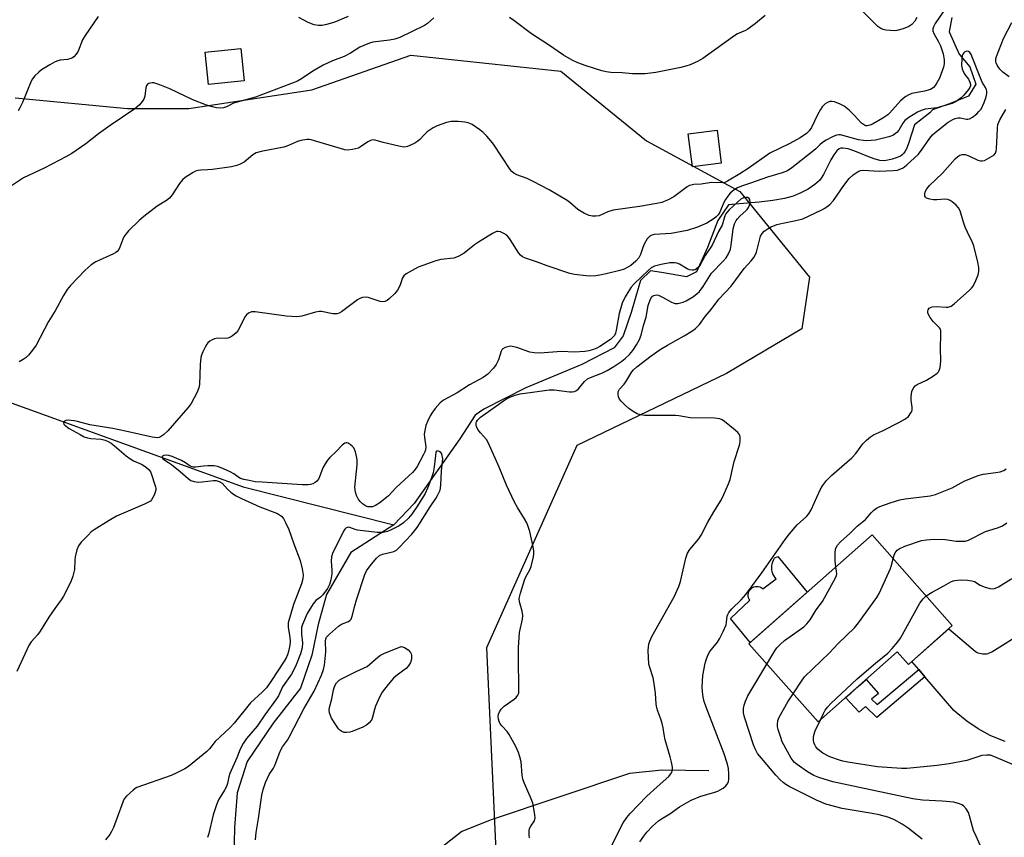
# Model space of a CAD drawing. Units: inches. Extents: x 1195769 to 1201769, y 541456 to 545456.
# Drawn here: x 1197266 to 1197586, y 541732 to 541998 of the extents above; entities that cross this region are included whole.
import ezdxf

# ---------------------------------------------------------------- set-up
doc = ezdxf.new("R2010")
doc.units = ezdxf.units.IN
doc.header["$MEASUREMENT"] = 0
for name, color, linetype in [('BLDG-Footprint', 5, 'Continuous'), ('CULTRL-Pad', 6, 'Continuous'), ('HYDRO-Single Line Stream', 4, 'Continuous'), ('NTRL-Trees', 3, 'Continuous'), ('TRANS-Non Street Sidewalk', 7, 'Continuous'), ('TRANS-Road', 130, 'Continuous'), ('Undefined', 1, 'Continuous')]:
    doc.layers.add(name, color=color, linetype=linetype)

msp = doc.modelspace()

# ---------------------------------------------------------------- linework, layer by layer
at = {"layer": 'BLDG-Footprint'}
for points, elevation in [([(1197338.86, 541977.84), (1197327.31, 541976.66), (1197326.23, 541987.22), (1197337.78, 541988.4)], 368.79), ([(1197494.09, 541951.11), (1197484.75, 541949.92), (1197483.39, 541960.6), (1197492.73, 541961.79)], 366.74), ([(1197569.28, 541800.6), (1197555.01, 541787.98), (1197551.38, 541792.08), (1197525.59, 541769.28), (1197503.1, 541794.72), (1197543.17, 541830.14)], 370.79)]:
    msp.add_lwpolyline(points, close=True, dxfattribs=dict(at, elevation=elevation))
at = {"layer": 'CULTRL-Pad'}
msp.add_lwpolyline([(1197512.48, 541823.08), (1197522.01, 541811.44), (1197503.55, 541795.12), (1197497.08, 541802.9), (1197503.4, 541808.85), (1197503.16, 541809.26), (1197502.98, 541809.7), (1197502.89, 541810.17), (1197502.87, 541810.64), (1197502.93, 541811.12), (1197503.07, 541811.57), (1197503.29, 541812), (1197503.57, 541812.38), (1197503.92, 541812.72), (1197504.31, 541812.98), (1197504.74, 541813.18), (1197505.2, 541813.31), (1197505.68, 541813.36), (1197506.15, 541813.32), (1197506.62, 541813.21), (1197507.05, 541813.02), (1197507.45, 541812.76), (1197507.67, 541812.58), (1197511.95, 541815.84), (1197511.53, 541816.35), (1197511.18, 541816.9), (1197510.9, 541817.49), (1197510.7, 541818.12), (1197510.57, 541818.76), (1197510.52, 541819.41), (1197510.55, 541820.07), (1197510.66, 541820.72), (1197510.84, 541821.34), (1197511.1, 541821.95), (1197511.43, 541822.51), (1197511.55, 541822.68)], close=True, dxfattribs=at)
at = {"layer": 'HYDRO-Single Line Stream'}
for points in [[(1197569.16, 541998.43), (1197568.28, 541993.8), (1197571.51, 541986.57), (1197574.92, 541982.44), (1197576.95, 541976.76), (1197574.53, 541972.83), (1197568, 541970.28), (1197562.84, 541968.42), (1197561.91, 541967.5), (1197556.92, 541963.6), (1197555.14, 541957.81), (1197554.47, 541955.97), (1197553.95, 541954.94), (1197553.5, 541954.3), (1197552.98, 541953.77), (1197552.39, 541953.37), (1197551.35, 541952.91), (1197549.66, 541952.36), (1197548.27, 541952.03), (1197547.08, 541951.88), (1197545.74, 541951.99), (1197543.86, 541952.51), (1197541.82, 541953.28), (1197537.61, 541955), (1197535.36, 541955.74), (1197533.71, 541955.99), (1197533.02, 541955.93), (1197532.44, 541955.73), (1197531.66, 541955.09), (1197530.72, 541953.81), (1197529.8, 541952.15), (1197527.41, 541947.41), (1197526.64, 541946.19), (1197526.06, 541945.46), (1197524.58, 541944.16), (1197522.34, 541942.67), (1197519.95, 541941.37), (1197517.55, 541940.34), (1197514.64, 541939.55), (1197510.93, 541938.9), (1197506.48, 541938.39), (1197500.04, 541937.85), (1197496.43, 541937.5), (1197492.97, 541932.37), (1197489.67, 541923.63), (1197486.03, 541915.75), (1197482.76, 541914.05), (1197474.7, 541915.46), (1197471.09, 541916), (1197467.82, 541912.92), (1197464.85, 541902.47), (1197462.24, 541894.93), (1197459.3, 541890.99), (1197448.8, 541885.55), (1197430.54, 541877.93), (1197416.85, 541871), (1197414.1, 541869.12), (1197409.06, 541861.34), (1197394.2, 541840.3), (1197387.59, 541833.35)], [(1196966.47, 541978.75), (1196976.02, 541972.66), (1196978.96, 541967.87), (1196983.1, 541961.9), (1196989.68, 541948.91), (1197001.2, 541941.25), (1197028.82, 541935.39), (1197065.68, 541931.29), (1197091.58, 541928.16), (1197111.13, 541925.17), (1197149.57, 541913.2), (1197163.16, 541904.01), (1197172.44, 541897.89), (1197187.04, 541891.45), (1197201.96, 541888.61), (1197216.89, 541886.28), (1197227.69, 541883.76), (1197242.96, 541880.41), (1197338.59, 541845.75), (1197387.59, 541833.35)], [(1197387.59, 541833.35), (1197373.57, 541824.39), (1197365.71, 541810.73), (1197363, 541800.99), (1197360.91, 541791.03), (1197357.25, 541780.21), (1197348.36, 541768.86), (1197339.87, 541756.43), (1197336.66, 541746.17), (1197335.78, 541734.97), (1197335.52, 541724.99)], [(1197490.03, 541753.35), (1197474.92, 541753.59), (1197464.28, 541752.44), (1197419.23, 541737.38), (1197409.77, 541733.65), (1197400.47, 541726.32), (1197385.41, 541701.67), (1197367.39, 541666.4), (1197324.48, 541561.22), (1197317.37, 541545.29), (1197310.12, 541536.57), (1197302.55, 541533.69), (1197283.13, 541529.15), (1197238.48, 541529.93)]]:
    msp.add_lwpolyline(points, dxfattribs=at)
at = {"layer": 'NTRL-Trees'}
msp.add_lwpolyline([(1197264.38, 541972.32), (1197300.93, 541968.83), (1197320.94, 541968.83), (1197360.97, 541974.93), (1197393.17, 541986.24), (1197441.9, 541981.02), (1197469.75, 541958.39), (1197500.2, 541941.86), (1197522.83, 541914.01), (1197520.32, 541897.15), (1197495.85, 541882.69), (1197447.12, 541859.19), (1197417.78, 541793.38), (1197422.67, 541687.22), (1197393.02, 541639.17), (1197410.69, 541533.14), (1197410.69, 541480.13), (1197396.1, 541456.42), (1196010.75, 541456.56)], dxfattribs=at)
at = {"layer": 'TRANS-Non Street Sidewalk'}
msp.add_lwpolyline([(1197560.38, 541783.98), (1197544.75, 541770.7), (1197540.98, 541774.32), (1197538.95, 541772.49), (1197534.56, 541777.21), (1197536.33, 541778.77), (1197538.67, 541780.84), (1197541.23, 541783.11), (1197545.26, 541778.57), (1197542.99, 541776.7), (1197544.87, 541774.9), (1197558.35, 541786.34)], close=True, dxfattribs=at)
at = {"layer": 'TRANS-Road'}
msp.add_lwpolyline([(1197586.51, 541762.88), (1197582.35, 541764.53), (1197581.61, 541764.88), (1197577.67, 541767), (1197573.96, 541769.51), (1197570.51, 541772.36), (1197569.78, 541773.04), (1197560.38, 541783.98), (1197558.35, 541786.34), (1197556.11, 541788.95), (1197568.13, 541799.58), (1197576.68, 541792.27), (1197577.14, 541792.01), (1197577.63, 541791.79), (1197578.13, 541791.62), (1197578.66, 541791.5), (1197579.19, 541791.43), (1197579.72, 541791.42), (1197580.26, 541791.45), (1197580.38, 541791.47), (1197580.91, 541791.57), (1197581.42, 541791.72), (1197581.91, 541791.92), (1197582.39, 541792.17), (1197582.83, 541792.47), (1197582.98, 541792.58), (1197592, 541798.24)], dxfattribs=at)
at = {"layer": 'Undefined'}
for points, elevation in [([(1197557.76, 541998.48), (1197557.03, 541997.29), (1197556.06, 541996.22), (1197555.14, 541995.53), (1197553.25, 541994.75), (1197551.27, 541994.21), (1197550.43, 541994.17), (1197549.02, 541994.23), (1197547.62, 541994.37), (1197546.81, 541994.54), (1197546.01, 541994.89), (1197545.08, 541995.56), (1197543.18, 541997.34), (1197539.32, 542001.24)], 368), ([(1197400.56, 541998.36), (1197398.5, 541996.49), (1197397.57, 541995.83), (1197389.54, 541991.95), (1197387.88, 541991.46), (1197386.19, 541991.08), (1197380.81, 541990.42), (1197379.7, 541990.09), (1197377.8, 541989.38), (1197376.49, 541988.77), (1197373.47, 541986.85), (1197371.46, 541985.73), (1197367.66, 541984.42), (1197364.56, 541982.96), (1197361.27, 541980.96), (1197357.56, 541978.51), (1197356.22, 541977.81), (1197342.55, 541972.6), (1197335.42, 541970.57), (1197333.2, 541969.44), (1197332.21, 541969.12), (1197331.17, 541969.02), (1197329.92, 541969.12), (1197328.57, 541969.39), (1197326.66, 541969.92), (1197322.17, 541971.72), (1197314.74, 541975.24), (1197311.49, 541976.57), (1197309.57, 541977.2), (1197309.02, 541977.25), (1197308.22, 541977.15), (1197307.53, 541976.86), (1197307.12, 541976.31), (1197306.93, 541975.57), (1197306.58, 541972.85), (1197306.25, 541971.87), (1197305.78, 541971.16), (1197304.84, 541970.06), (1197304.02, 541969.25), (1197303.33, 541968.72), (1197295.33, 541963.38), (1197291.56, 541960.64), (1197287.42, 541957.33), (1197282.81, 541954.2), (1197280.92, 541953.09), (1197278.85, 541952.02), (1197273.85, 541949.5), (1197267.11, 541946.28), (1197263.25, 541943.68)], 368), ([(1197291.43, 541998.82), (1197287.15, 541992.66), (1197286.35, 541991.2), (1197284.87, 541987.55), (1197284.24, 541986.55), (1197283.48, 541985.68), (1197283.02, 541985.35), (1197282.25, 541984.99), (1197281.39, 541984.81), (1197279.02, 541984.54), (1197277.95, 541984.25), (1197277.17, 541983.93), (1197275.67, 541983.09), (1197272.99, 541981.43), (1197272.08, 541980.7), (1197270.82, 541979.44), (1197270.09, 541978.52), (1197269.67, 541977.77), (1197266.75, 541970.81), (1197265.93, 541969.07), (1197265.39, 541968.12)], 370), ([(1197372.79, 541998.85), (1197368.04, 541996.86), (1197365.72, 541996.18), (1197364.28, 541995.91), (1197363.12, 541995.85), (1197361.72, 541996.1), (1197359.78, 541996.89), (1197356.66, 541998.5)], 370), ([(1197508.39, 541999.16), (1197505.27, 541996.56), (1197502.71, 541994.7), (1197501.96, 541994.27), (1197499.44, 541993.12), (1197498.54, 541992.62), (1197488.09, 541985.16), (1197486.57, 541984.3), (1197483.95, 541983.09), (1197482.59, 541982.64), (1197480.91, 541982.22), (1197472.83, 541980.63), (1197469.37, 541980.16), (1197465.25, 541980.16), (1197461.9, 541980.42), (1197458.14, 541980.59), (1197456.72, 541980.78), (1197455.29, 541981.15), (1197450.19, 541982.74), (1197447.42, 541983.71), (1197445.57, 541984.56), (1197442.82, 541986.19), (1197437.91, 541989.53), (1197432.42, 541993.13), (1197426.68, 541997.51), (1197425.24, 541998.49)], 368), ([(1197431.74, 541731.6), (1197431.65, 541732.41), (1197431.66, 541733.79), (1197431.78, 541734.59), (1197432.12, 541735.37), (1197433.32, 541737.12), (1197433.51, 541737.58), (1197433.58, 541738.1), (1197433.41, 541739.77), (1197432.78, 541742.86), (1197432.3, 541744.22), (1197430.06, 541749.26), (1197429.55, 541750.61), (1197429.32, 541752), (1197429, 541756.25), (1197428.63, 541757.97), (1197428.18, 541759.37), (1197427.27, 541761.24), (1197425.17, 541765.19), (1197424.49, 541766.12), (1197422.75, 541767.99), (1197422.23, 541768.65), (1197421.87, 541769.39), (1197421.65, 541770.2), (1197421.55, 541771.02), (1197421.65, 541771.81), (1197421.96, 541772.54), (1197422.55, 541773.45), (1197423.53, 541774.43), (1197426.79, 541776.7), (1197427.43, 541777.22), (1197427.97, 541777.94), (1197428.21, 541778.68), (1197428.31, 541780.08), (1197428.13, 541790.01), (1197428.19, 541793.53), (1197428.53, 541798.42), (1197429.43, 541802.76), (1197429.56, 541803.91), (1197429.34, 541805.26), (1197428.48, 541808.3), (1197428.39, 541809.42), (1197428.77, 541811.13), (1197430.09, 541815.4), (1197430.55, 541816.47), (1197431.79, 541818.76), (1197432.22, 541819.85), (1197432.99, 541823.04), (1197433.14, 541823.92), (1197433.16, 541824.79), (1197432.93, 541826.25), (1197431.79, 541831.23), (1197431.33, 541832.83), (1197430.86, 541834.08), (1197430.15, 541835.35), (1197427.79, 541838.99), (1197426.86, 541840.79), (1197424.27, 541846.29), (1197421.83, 541852.17), (1197418.32, 541860.21), (1197417.72, 541861.18), (1197415.76, 541863.29), (1197414.95, 541864.4), (1197414.49, 541865.36), (1197414.4, 541865.9), (1197414.41, 541866.44), (1197414.53, 541866.95), (1197414.83, 541867.48), (1197415.82, 541868.43), (1197423.27, 541873.75), (1197424.27, 541874.39), (1197425.3, 541874.92), (1197427.08, 541875.59), (1197428.7, 541876.02), (1197432.68, 541876.52), (1197438.16, 541877.37), (1197439.8, 541877.36), (1197444.78, 541876.66), (1197445.64, 541876.66), (1197446.37, 541876.83), (1197447.05, 541877.15), (1197447.68, 541877.68), (1197449.65, 541880.02), (1197450.65, 541880.92), (1197451.55, 541881.39), (1197455.45, 541882.89), (1197456.97, 541883.62), (1197459.18, 541884.95), (1197461.81, 541886.68), (1197462.9, 541887.49), (1197464.29, 541888.82), (1197465.37, 541890.14), (1197466.58, 541891.93), (1197467.53, 541893.72), (1197468.04, 541895.06), (1197468.86, 541898.3), (1197469.65, 541900.97), (1197470.3, 541904.75), (1197471, 541906.63), (1197471.4, 541907.35), (1197471.74, 541907.75), (1197472.17, 541908.02), (1197472.66, 541908.17), (1197473.18, 541908.21), (1197473.71, 541908.09), (1197475.04, 541907.47), (1197477.89, 541905.84), (1197478.42, 541905.61), (1197479.16, 541905.45), (1197479.97, 541905.44), (1197480.83, 541905.58), (1197481.68, 541905.83), (1197482.69, 541906.28), (1197485.11, 541907.74), (1197486.28, 541908.62), (1197487.04, 541909.34), (1197488.21, 541910.91), (1197490.39, 541914.45), (1197490.98, 541915.29), (1197494.76, 541919.2), (1197495.67, 541920.25), (1197496.49, 541921.57), (1197497.07, 541923.07), (1197497.33, 541924.45), (1197498.02, 541929.75), (1197498.44, 541931.38), (1197498.92, 541932.38), (1197499.39, 541933.01), (1197500.31, 541933.96), (1197502.12, 541935.57), (1197502.53, 541936.01), (1197502.99, 541936.67), (1197503.31, 541937.42), (1197503.5, 541938.51), (1197503.42, 541939.25), (1197503.2, 541939.59), (1197502.63, 541939.87), (1197502.14, 541939.91), (1197501.31, 541939.76), (1197500.52, 541939.37), (1197499.45, 541938.5), (1197496.64, 541935.87), (1197495.88, 541935.05), (1197495.6, 541934.63), (1197495.3, 541933.94), (1197494.67, 541931.69), (1197494.38, 541930.93), (1197493.22, 541928.88), (1197491.17, 541924.45), (1197488.84, 541921.03), (1197487.15, 541917.79), (1197486.72, 541917.22), (1197486.11, 541916.65), (1197485.65, 541916.37), (1197485.15, 541916.22), (1197484.62, 541916.22), (1197483.8, 541916.37), (1197483.01, 541916.72), (1197480.5, 541918.24), (1197479.69, 541918.5), (1197478.86, 541918.65), (1197477.43, 541918.68), (1197474.54, 541918.15), (1197472.38, 541917.55), (1197471.32, 541916.99), (1197470.3, 541916.11), (1197465.83, 541911.84), (1197464.83, 541910.73), (1197463.7, 541909.04), (1197462.84, 541907.54), (1197461.92, 541905.55), (1197460.87, 541902.12), (1197459.95, 541896.75), (1197459.69, 541895.78), (1197459.36, 541895.05), (1197458.88, 541894.41), (1197458.07, 541893.68), (1197454.62, 541891.39), (1197453.63, 541890.84), (1197452.5, 541890.41), (1197451.04, 541890.05), (1197449.69, 541889.84), (1197446.35, 541889.61), (1197442.15, 541889.79), (1197435.05, 541889.27), (1197433.27, 541889.34), (1197431.84, 541889.56), (1197427.63, 541891.07), (1197426.07, 541891.46), (1197425.53, 541891.48), (1197424.66, 541891.34), (1197423.83, 541891.09), (1197423.1, 541890.72), (1197422.74, 541890.34), (1197422.49, 541889.86), (1197421.65, 541887.04), (1197420.93, 541885.52), (1197420.01, 541884.34), (1197418.15, 541882.44), (1197416.65, 541881.35), (1197412.16, 541878.94), (1197408.17, 541876.34), (1197403.74, 541873.92), (1197402.68, 541873.1), (1197401.01, 541871.24), (1197400.14, 541870.08), (1197399.4, 541868.83), (1197398.5, 541867.02), (1197398.02, 541865.75), (1197397.63, 541864.06), (1197397.51, 541862.95), (1197397.55, 541861.86), (1197397.97, 541858.83), (1197397.88, 541857.85), (1197397.66, 541857.11), (1197397.29, 541856.3), (1197395.15, 541852.36), (1197394.39, 541851.27), (1197393.64, 541850.44), (1197388.4, 541845.56), (1197385.86, 541842.87), (1197383.01, 541840.52), (1197381.6, 541839.64), (1197380.61, 541839.29), (1197379.85, 541839.21), (1197379.11, 541839.31), (1197378.36, 541839.62), (1197377.44, 541840.2), (1197376.63, 541840.94), (1197375.99, 541841.9), (1197375.46, 541842.94), (1197375.12, 541844), (1197374.95, 541845.62), (1197375.64, 541852.97), (1197375.68, 541854.39), (1197375.58, 541855.23), (1197375.09, 541857.16), (1197374.54, 541858.42), (1197374.03, 541859.03), (1197373.4, 541859.55), (1197372.74, 541859.96), (1197372.3, 541860.11), (1197372.08, 541860.13), (1197371.64, 541859.99), (1197370.8, 541859.37), (1197368.87, 541857.24), (1197366.81, 541855.3), (1197366.05, 541854.46), (1197365.22, 541853.25), (1197364.5, 541851.98), (1197363.41, 541849.02), (1197363.04, 541848.29), (1197362.57, 541847.63), (1197361.96, 541847.13), (1197361.25, 541846.77), (1197360.48, 541846.5), (1197359.69, 541846.38), (1197357.81, 541846.39), (1197344.73, 541847.23), (1197342.52, 541847.44), (1197340.52, 541847.78), (1197338.81, 541848.15), (1197337.72, 541848.5), (1197336.87, 541848.97), (1197335.5, 541850.03), (1197334.4, 541850.69), (1197332.23, 541851.63), (1197330.29, 541852.34), (1197329.08, 541852.56), (1197327.12, 541852.6), (1197325.72, 541852.52), (1197323.17, 541852.15), (1197322.36, 541852.17), (1197321.39, 541852.54), (1197319.8, 541853.6), (1197318.52, 541854.32), (1197315.51, 541855.6), (1197314.41, 541855.93), (1197313.56, 541856.03), (1197312.82, 541855.97), (1197312.34, 541855.75), (1197312.19, 541855.5), (1197312.2, 541855.34), (1197312.49, 541854.9), (1197314.34, 541853.73), (1197315.31, 541853.02), (1197318.07, 541850.77), (1197320.66, 541848.5), (1197321.6, 541847.87), (1197322.61, 541847.49), (1197323.94, 541847.32), (1197325.26, 541847.38), (1197328.89, 541847.85), (1197329.75, 541847.82), (1197330.82, 541847.53), (1197331.73, 541847), (1197333.53, 541845.02), (1197334.57, 541844.02), (1197335.46, 541843.33), (1197336.33, 541842.79), (1197338.03, 541841.95), (1197344.04, 541839.31), (1197349.75, 541837.04), (1197350.44, 541836.66), (1197351.05, 541836.21), (1197351.73, 541835.42), (1197352.37, 541834.19), (1197353.4, 541831.85), (1197355.06, 541827.17), (1197357.11, 541821.81), (1197357.82, 541819.07), (1197358.11, 541817.17), (1197357.98, 541815.86), (1197357.6, 541814.25), (1197354.98, 541807.46), (1197353.25, 541801.5), (1197353.17, 541800.8), (1197353.21, 541800), (1197353.8, 541796.86), (1197353.91, 541795.42), (1197353.78, 541794.25), (1197353.35, 541792.22), (1197353.02, 541791.09), (1197352.68, 541790.3), (1197351.96, 541789.06), (1197347.83, 541782.78), (1197346.13, 541780.39), (1197344.75, 541778.99), (1197340.93, 541775.53), (1197335.62, 541768.83), (1197334.24, 541767.39), (1197329.52, 541762.9), (1197327.62, 541760.47), (1197326.81, 541759.65), (1197320.77, 541754.79), (1197319.56, 541753.99), (1197316.78, 541752.55), (1197315.21, 541751.83), (1197304.01, 541747.89), (1197303.49, 541747.62), (1197302.79, 541747.12), (1197300.65, 541745.12), (1197299.92, 541744.23), (1197299.52, 541743.46), (1197297.54, 541737.89), (1197296.38, 541734.92), (1197295.77, 541733.61), (1197295.16, 541732.69), (1197293.81, 541730.92)], 362), ([(1197342.59, 541730.93), (1197342.81, 541733.31), (1197343.58, 541737.9), (1197344.62, 541745.43), (1197345.05, 541747.33), (1197345.83, 541749.54), (1197347.06, 541752.22), (1197348.46, 541754.27), (1197348.89, 541755.06), (1197350.27, 541758.92), (1197350.84, 541760.23), (1197351.41, 541761.19), (1197352.97, 541763.3), (1197353.57, 541764.28), (1197358.27, 541773.56), (1197360.62, 541777.4), (1197361.63, 541779.24), (1197364.03, 541784.48), (1197364.72, 541786.33), (1197365.02, 541787.72), (1197365.43, 541792.13), (1197365.38, 541795.51), (1197365.5, 541796.31), (1197365.71, 541796.8), (1197366.67, 541797.87), (1197369.63, 541800.42), (1197370.62, 541801.04), (1197372.88, 541801.97), (1197373.4, 541802.33), (1197373.67, 541802.68), (1197374.08, 541803.69), (1197374.89, 541807.08), (1197375.43, 541809.02), (1197378.11, 541817.25), (1197378.7, 541818.41), (1197379.92, 541820.05), (1197381.93, 541822.56), (1197382.94, 541823.45), (1197383.9, 541823.88), (1197386.78, 541824.47), (1197387.59, 541824.71), (1197388.43, 541825.18), (1197389.34, 541826.02), (1197393.41, 541830.39), (1197395.16, 541832.56), (1197399.4, 541839.27), (1197401.29, 541841.99), (1197401.84, 541842.93), (1197402.62, 541844.68), (1197402.9, 541846.26), (1197403.07, 541850.97), (1197403.49, 541854.89), (1197403.34, 541856), (1197403.16, 541856.5), (1197402.89, 541856.9), (1197402.36, 541857.31), (1197401.81, 541857.46), (1197401.52, 541857.34), (1197401.31, 541857.01), (1197401.1, 541856), (1197400.76, 541852.3), (1197400.4, 541850.37), (1197399.98, 541849.03), (1197398.88, 541846.12), (1197397.77, 541843.64), (1197395.31, 541839.55), (1197393.48, 541836.91), (1197392.4, 541835.56), (1197390.76, 541834.05), (1197389.34, 541833.11), (1197386.55, 541831.62), (1197385.5, 541831.21), (1197384.18, 541830.94), (1197383.36, 541830.89), (1197382.21, 541830.96), (1197375.77, 541831.72), (1197374.98, 541831.88), (1197373.23, 541832.51), (1197372.8, 541832.6), (1197372.4, 541832.53), (1197372.02, 541832.31), (1197371.68, 541831.98), (1197371.25, 541831.36), (1197367.69, 541824.1), (1197367.29, 541823.03), (1197367.17, 541821.57), (1197367.41, 541818.64), (1197367.42, 541817.48), (1197367.12, 541815.55), (1197366.68, 541813.95), (1197365.97, 541812.71), (1197364.45, 541810.61), (1197363.69, 541809.84), (1197362.22, 541808.73), (1197361.35, 541807.65), (1197359.42, 541804.51), (1197357.87, 541801.02), (1197357.59, 541799.99), (1197357.51, 541798.96), (1197357.55, 541797.88), (1197357.88, 541795.02), (1197357.79, 541793.35), (1197357.22, 541791.4), (1197355.64, 541787.27), (1197354.3, 541784.84), (1197351.37, 541780.66), (1197350.03, 541777.79), (1197349.45, 541776.77), (1197345.63, 541771.62), (1197343.1, 541767.87), (1197339.68, 541763.86), (1197338.61, 541762.22), (1197337.6, 541760.43), (1197336.48, 541757.58), (1197334.25, 541752.46), (1197333.94, 541751.42), (1197333.45, 541749.21), (1197333.12, 541748.27), (1197332.52, 541747.08), (1197330.59, 541743.94), (1197329.86, 541742.34), (1197328.85, 541739.05), (1197327.43, 541733.01), (1197326.96, 541731.66)], 360), ([(1197531.4, 541819.74), (1197531.15, 541821.72), (1197531.16, 541824.67), (1197531.39, 541825.78), (1197531.94, 541826.77), (1197532.94, 541827.89), (1197535.94, 541830.56), (1197538.35, 541833.02), (1197541.07, 541835.1), (1197542.85, 541837.36), (1197543.72, 541838.16), (1197544.66, 541838.86), (1197545.68, 541839.34), (1197549.07, 541840.61), (1197552.2, 541841.51), (1197553.95, 541841.82), (1197562.12, 541842.88), (1197563.84, 541843.28), (1197569.18, 541845.44), (1197573.16, 541847.59), (1197577.67, 541849.44), (1197579.33, 541849.86), (1197583.41, 541850.38), (1197584.87, 541850.7), (1197585.99, 541851.08), (1197586.84, 541851.61)], 368), ([(1197550.02, 541822.39), (1197550.32, 541823.48), (1197550.69, 541824.24), (1197551.34, 541825.11), (1197551.97, 541825.64), (1197553.8, 541826.42), (1197559.28, 541828.27), (1197560.85, 541828.56), (1197563.31, 541828.69), (1197566.96, 541828.58), (1197570.57, 541828.14), (1197572, 541828.05), (1197573.44, 541828.09), (1197574.53, 541828.37), (1197580.05, 541831.2), (1197581.12, 541831.6), (1197584.35, 541832.56), (1197585.6, 541833.08), (1197586.97, 541834.01)], 370), ([(1197517.47, 541778.46), (1197520.17, 541782.5), (1197521.24, 541783.91), (1197529.36, 541791.73), (1197532.12, 541794.79), (1197537.42, 541799.91), (1197538.71, 541801.53), (1197544.69, 541809.78), (1197545.48, 541811.04), (1197549.17, 541819.17), (1197549.53, 541820.3), (1197550.02, 541822.39)], 370), ([(1197508.93, 541788.12), (1197511.54, 541792.45), (1197512.22, 541793.36), (1197513.33, 541794.62), (1197514.65, 541795.76), (1197520.94, 541800.26), (1197521.94, 541801.2), (1197522.98, 541802.45), (1197524.96, 541805.72), (1197527, 541808.46), (1197531.26, 541816.17), (1197531.57, 541816.96), (1197531.66, 541817.5), (1197531.62, 541818.32), (1197531.4, 541819.74)], 368), ([(1197560.72, 541810.29), (1197562.74, 541811.54), (1197566.56, 541813.53), (1197568.76, 541814.82), (1197569.52, 541815.17), (1197570.07, 541815.33), (1197570.92, 541815.45), (1197572.11, 541815.47), (1197574.2, 541815.38), (1197575.65, 541815.21), (1197576.44, 541814.96), (1197578.31, 541813.82), (1197579.6, 541813.26), (1197581.49, 541812.68), (1197582.55, 541812.61), (1197583.31, 541812.8), (1197584.29, 541813.21), (1197588.3, 541815.68), (1197589.34, 541816.18), (1197593.13, 541817.45), (1197593.95, 541817.64), (1197594.87, 541817.69)], 372), ([(1197526.36, 541769.96), (1197527.34, 541772.05), (1197527.91, 541773.08), (1197528.77, 541774.18), (1197529.73, 541775.22), (1197538.37, 541783.29), (1197544.25, 541788.36), (1197548.34, 541791.7), (1197549.75, 541793.13), (1197551.54, 541795.34), (1197552.37, 541796.5), (1197558.76, 541807.87), (1197559.74, 541809.29), (1197560.72, 541810.29)], 372), ([(1197578.38, 541729.14), (1197577, 541732.05), (1197576.2, 541733.94), (1197574.87, 541738.71), (1197574.5, 541739.8), (1197573.78, 541740.98), (1197572.86, 541742), (1197572.41, 541742.33), (1197571.65, 541742.67), (1197569.75, 541743.12), (1197566.01, 541743.46), (1197559.61, 541743.8), (1197556.38, 541744.23), (1197530.38, 541749.77), (1197525.84, 541751.15), (1197524.25, 541751.8), (1197522.17, 541753.07), (1197518.82, 541755.38), (1197517.93, 541756.11), (1197517.45, 541756.65), (1197516.87, 541757.52), (1197513.97, 541762.85), (1197513.44, 541764.22), (1197512.65, 541766.77), (1197512.44, 541767.63), (1197512.36, 541768.46), (1197512.55, 541769.75), (1197512.96, 541770.79), (1197515.78, 541775.83), (1197517.47, 541778.46)], 370), ([(1197594.07, 541753.27), (1197583.53, 541757.75), (1197581.65, 541758.42), (1197580.54, 541758.51), (1197578.85, 541758.3), (1197573.95, 541756.73), (1197568.28, 541755.67), (1197564.35, 541755.15), (1197554.52, 541754.08), (1197552.73, 541754.12), (1197544.94, 541754.71), (1197535.3, 541756.17), (1197533.66, 541756.5), (1197532.58, 541756.8), (1197529.39, 541757.95), (1197527.18, 541759.09), (1197525.63, 541760.3), (1197524.93, 541761.15), (1197524.52, 541761.84), (1197524.25, 541762.56), (1197524.11, 541763.35), (1197524.09, 541764.18), (1197524.19, 541765), (1197524.69, 541766.39), (1197526.36, 541769.96)], 372)]:
    msp.add_lwpolyline(points, dxfattribs=dict(at, elevation=elevation))
at = {"layer": 'Undefined', "elevation": 362}
msp.add_lwpolyline([(1197372.19, 541765.82), (1197371.43, 541765.88), (1197370.7, 541766.16), (1197370.05, 541766.6), (1197369.65, 541767.02), (1197368.96, 541767.99), (1197367.37, 541770.55), (1197366.97, 541771.35), (1197366.69, 541772.18), (1197366.6, 541773.18), (1197366.68, 541773.97), (1197367.43, 541776.78), (1197367.96, 541779.68), (1197368.39, 541781.03), (1197369, 541781.99), (1197369.77, 541782.81), (1197370.75, 541783.44), (1197375.29, 541785.66), (1197378.94, 541787.34), (1197379.84, 541788.03), (1197382.43, 541790.39), (1197383.31, 541790.98), (1197384.3, 541791.49), (1197390.03, 541793.79), (1197390.47, 541793.7), (1197391.03, 541793.46), (1197392.25, 541792.7), (1197393.04, 541791.9), (1197393.27, 541791.45), (1197393.38, 541790.95), (1197393.39, 541789.64), (1197393.01, 541788.58), (1197392.39, 541787.57), (1197391.63, 541786.69), (1197388.39, 541784.26), (1197387.5, 541783.48), (1197385.78, 541781.47), (1197383.8, 541778.91), (1197382.97, 541777.37), (1197381.66, 541774.4), (1197381.28, 541773.3), (1197380.69, 541770.81), (1197380.39, 541770.07), (1197380.1, 541769.62), (1197379.57, 541769), (1197378.75, 541768.26), (1197377.55, 541767.53), (1197374.04, 541766.13), (1197373.23, 541765.92)], close=True, dxfattribs=at)
at = {"layer": 'Undefined'}
for points in [[(1197567.68, 542002.38, 366), (1197563.73, 541996.47, 366), (1197563.15, 541995.46, 366), (1197562.93, 541994.77, 366), (1197562.94, 541994.15, 366), (1197563.22, 541993.24, 366), (1197564.81, 541990.56, 366), (1197565.4, 541989.28, 366), (1197566.27, 541986.6, 366), (1197566.65, 541984.66, 366), (1197566.66, 541983.36, 366), (1197566.43, 541982.28, 366), (1197565.08, 541978.75, 366), (1197564.29, 541977.23, 366), (1197563.65, 541976.32, 366), (1197563.11, 541975.7, 366), (1197562.74, 541975.39, 366), (1197562.14, 541975.06, 366), (1197560.22, 541974.51, 366), (1197556.14, 541973.71, 366), (1197555.11, 541973.35, 366), (1197554.17, 541972.82, 366), (1197553.3, 541972.17, 366), (1197552.47, 541971.36, 366), (1197549, 541967.41, 366), (1197548.31, 541966.76, 366), (1197546.68, 541965.68, 366), (1197543.28, 541963.73, 366), (1197542.46, 541963.42, 366), (1197541.62, 541963.25, 366), (1197541.15, 541963.26, 366), (1197540.67, 541963.4, 366), (1197539.76, 541964.08, 366), (1197537.31, 541966.7, 366), (1197535.69, 541968.3, 366), (1197534.1, 541969.59, 366), (1197532.83, 541970.3, 366), (1197530.95, 541971.03, 366), (1197530.14, 541971.19, 366), (1197529.38, 541971.09, 366), (1197528.65, 541970.77, 366), (1197527.95, 541970.34, 366), (1197527.32, 541969.83, 366), (1197526.96, 541969.42, 366), (1197526.35, 541968.49, 366), (1197525.39, 541966.78, 366), (1197523.49, 541962.71, 366), (1197522.72, 541961.6, 366), (1197521.83, 541960.77, 366), (1197519.73, 541959.36, 366), (1197516.44, 541957.52, 366), (1197509.88, 541954.37, 366), (1197502.83, 541949.29, 366), (1197500.14, 541947.56, 366), (1197496.19, 541945.23, 366), (1197495.23, 541944.84, 366), (1197494.45, 541944.7, 366), (1197490.94, 541944.74, 366), (1197487.53, 541944.28, 366), (1197485.16, 541944.09, 366), (1197484.3, 541943.95, 366), (1197483.78, 541943.76, 366), (1197483.06, 541943.34, 366), (1197478.68, 541940.09, 366), (1197476.89, 541939.2, 366), (1197474.77, 541938.33, 366), (1197473.19, 541937.94, 366), (1197467.51, 541936.99, 366), (1197458.95, 541935.75, 366), (1197457.25, 541935.28, 366), (1197454.38, 541933.97, 366), (1197453.31, 541933.79, 366), (1197452.22, 541933.87, 366), (1197451.14, 541934.08, 366), (1197450.35, 541934.34, 366), (1197449.58, 541934.71, 366), (1197447.4, 541936.04, 366), (1197444.87, 541938.23, 366), (1197443.95, 541938.92, 366), (1197438.11, 541942.4, 366), (1197432.93, 541945.16, 366), (1197430.92, 541946.05, 366), (1197427.66, 541947.25, 366), (1197426.66, 541947.81, 366), (1197426, 541948.37, 366), (1197425.44, 541949.05, 366), (1197419.99, 541957.24, 366), (1197419.15, 541958.35, 366), (1197417.85, 541959.84, 366), (1197416.68, 541961.06, 366), (1197415.55, 541961.97, 366), (1197413.11, 541963.61, 366), (1197412.35, 541964.02, 366), (1197411.81, 541964.22, 366), (1197410.65, 541964.41, 366), (1197408.57, 541964.6, 366), (1197407.09, 541964.68, 366), (1197406.21, 541964.64, 366), (1197404.78, 541964.3, 366), (1197401.67, 541963.22, 366), (1197400.36, 541962.58, 366), (1197398.46, 541961.22, 366), (1197397.61, 541960.44, 366), (1197396.04, 541958.74, 366), (1197395.38, 541958.2, 366), (1197394.38, 541957.61, 366), (1197392.8, 541956.84, 366), (1197392, 541956.51, 366), (1197391.18, 541956.31, 366), (1197390.35, 541956.34, 366), (1197389.23, 541956.56, 366), (1197384.15, 541957.81, 366), (1197381.51, 541958.59, 366), (1197380.77, 541958.66, 366), (1197380.04, 541958.49, 366), (1197379.1, 541958.03, 366), (1197376.8, 541956.38, 366), (1197376.07, 541955.99, 366), (1197374.18, 541955.49, 366), (1197372.53, 541955.32, 366), (1197371.68, 541955.45, 366), (1197370.56, 541955.74, 366), (1197360.7, 541958.71, 366), (1197360.12, 541958.8, 366), (1197359.28, 541958.8, 366), (1197357.32, 541958.47, 366), (1197356.25, 541958.09, 366), (1197353.37, 541956.84, 366), (1197351.79, 541956.32, 366), (1197344.47, 541954.85, 366), (1197342.86, 541954.39, 366), (1197341.77, 541953.76, 366), (1197338.87, 541951.45, 366), (1197337.6, 541950.74, 366), (1197336.53, 541950.3, 366), (1197334.79, 541949.93, 366), (1197328.58, 541949.02, 366), (1197327.11, 541948.87, 366), (1197324.86, 541948.81, 366), (1197323.84, 541948.67, 366), (1197323.13, 541948.44, 366), (1197322.36, 541948.07, 366), (1197319.69, 541946.41, 366), (1197318.85, 541945.63, 366), (1197317.92, 541944.5, 366), (1197315.51, 541940.72, 366), (1197314.63, 541939.67, 366), (1197313.6, 541938.89, 366), (1197310.64, 541937.09, 366), (1197306.27, 541933.72, 366), (1197304.71, 541932.39, 366), (1197301.33, 541929.09, 366), (1197300.41, 541928, 366), (1197299.76, 541927.07, 366), (1197299.42, 541926.33, 366), (1197298.51, 541923.73, 366), (1197298.11, 541923.01, 366), (1197297.61, 541922.38, 366), (1197297.16, 541922.02, 366), (1197296.4, 541921.59, 366), (1197290.69, 541918.92, 366), (1197289.18, 541918.01, 366), (1197287.23, 541916.3, 366), (1197282.43, 541911.26, 366), (1197281.37, 541909.95, 366), (1197280.15, 541908.03, 366), (1197277.43, 541903.08, 366), (1197275.28, 541899.52, 366), (1197271.25, 541891.84, 366), (1197270.07, 541890.2, 366), (1197268.8, 541888.65, 366), (1197267.96, 541887.87, 366), (1197267.01, 541887.21, 366), (1197265.73, 541886.49, 366)], [(1197587.78, 541979.13, 366), (1197585.69, 541980.71, 366), (1197584.73, 541981.65, 366), (1197583.84, 541982.96, 366), (1197583.51, 541983.68, 366), (1197583.38, 541984.2, 366), (1197583.4, 541985, 366), (1197583.62, 541985.79, 366), (1197585.96, 541991.59, 366), (1197588.65, 541996.83, 366)], [(1197458.43, 541728.97, 364), (1197462.21, 541736.43, 364), (1197463.35, 541738.22, 364), (1197464.44, 541739.46, 364), (1197469.86, 541745.09, 364), (1197473.22, 541748.17, 364), (1197477.09, 541751.5, 364), (1197477.88, 541752.66, 364), (1197478.24, 541753.7, 364), (1197478.24, 541754.52, 364), (1197477.93, 541756.22, 364), (1197477.5, 541757.91, 364), (1197475.84, 541763.48, 364), (1197475.5, 541765.14, 364), (1197475.18, 541767.31, 364), (1197474.86, 541768.73, 364), (1197474.45, 541770.13, 364), (1197473.46, 541772.81, 364), (1197473.14, 541773.9, 364), (1197472.99, 541775.07, 364), (1197472.77, 541778.64, 364), (1197472.22, 541782.48, 364), (1197471.96, 541783.64, 364), (1197470.83, 541786.98, 364), (1197470.57, 541788.11, 364), (1197470.37, 541792.55, 364), (1197470.4, 541793.73, 364), (1197470.53, 541794.56, 364), (1197470.86, 541795.59, 364), (1197471.56, 541797.11, 364), (1197478.74, 541809.96, 364), (1197480.34, 541813.32, 364), (1197480.89, 541814.98, 364), (1197482.56, 541822.55, 364), (1197483.11, 541824.22, 364), (1197483.86, 541825.39, 364), (1197486.77, 541828.86, 364), (1197487.59, 541830.02, 364), (1197489.71, 541834.22, 364), (1197491.7, 541837.68, 364), (1197494.04, 541841.44, 364), (1197494.96, 541843.27, 364), (1197496.48, 541846.77, 364), (1197496.98, 541848.14, 364), (1197498.31, 541854.05, 364), (1197499.91, 541858.96, 364), (1197500.11, 541859.79, 364), (1197500.22, 541860.64, 364), (1197500.23, 541861.77, 364), (1197500.11, 541862.57, 364), (1197499.88, 541863.05, 364), (1197499.53, 541863.47, 364), (1197498.66, 541864.25, 364), (1197495.15, 541867.06, 364), (1197494.42, 541867.56, 364), (1197493.65, 541867.89, 364), (1197491.95, 541868.07, 364), (1197484.04, 541868.21, 364), (1197480.35, 541868.85, 364), (1197479.2, 541868.97, 364), (1197469.28, 541868.95, 364), (1197467.85, 541869.18, 364), (1197466.74, 541869.53, 364), (1197465.46, 541870.24, 364), (1197464.01, 541871.26, 364), (1197462.95, 541872.23, 364), (1197461.56, 541873.67, 364), (1197461.05, 541874.34, 364), (1197460.72, 541875.08, 364), (1197460.57, 541875.88, 364), (1197460.58, 541876.66, 364), (1197460.74, 541877.13, 364), (1197461.01, 541877.55, 364), (1197462.5, 541879.22, 364), (1197463.03, 541879.92, 364), (1197465, 541883.13, 364), (1197465.61, 541883.82, 364), (1197466.67, 541884.78, 364), (1197471.36, 541888.36, 364), (1197474.27, 541890.41, 364), (1197476.65, 541891.85, 364), (1197482.02, 541894.85, 364), (1197484.58, 541896.39, 364), (1197485.74, 541897.3, 364), (1197487, 541898.55, 364), (1197488.93, 541901.16, 364), (1197490.81, 541903.42, 364), (1197493.35, 541906.83, 364), (1197497.36, 541911.08, 364), (1197501.53, 541916.79, 364), (1197503.86, 541919.31, 364), (1197504.73, 541920.4, 364), (1197505.3, 541921.34, 364), (1197505.59, 541922.11, 364), (1197506.87, 541927.29, 364), (1197507.38, 541928.22, 364), (1197508.11, 541928.99, 364), (1197509.08, 541929.62, 364), (1197510.37, 541930.33, 364), (1197512.23, 541931.1, 364), (1197514.13, 541931.6, 364), (1197518.39, 541932.37, 364), (1197520.7, 541932.95, 364), (1197526.82, 541935.84, 364), (1197527.83, 541936.39, 364), (1197529.44, 541937.68, 364), (1197530.67, 541938.94, 364), (1197533.95, 541943.8, 364), (1197535.76, 541946.08, 364), (1197537.02, 541947.27, 364), (1197537.95, 541947.96, 364), (1197538.69, 541948.4, 364), (1197539.41, 541948.65, 364), (1197540.42, 541948.77, 364), (1197545.5, 541948.5, 364), (1197550.06, 541948.64, 364), (1197551.43, 541948.82, 364), (1197552.24, 541949.1, 364), (1197553.02, 541949.48, 364), (1197553.72, 541949.93, 364), (1197554.52, 541950.58, 364), (1197558.15, 541953.94, 364), (1197559.28, 541955.33, 364), (1197561.95, 541959.17, 364), (1197562.86, 541960.3, 364), (1197563.71, 541961.06, 364), (1197567.88, 541964.4, 364), (1197569.4, 541965.25, 364), (1197570.2, 541965.59, 364), (1197571.02, 541965.82, 364), (1197571.81, 541965.82, 364), (1197573.87, 541965.42, 364), (1197574.36, 541965.41, 364), (1197574.87, 541965.51, 364), (1197575.86, 541966.03, 364), (1197577.22, 541967.09, 364), (1197577.95, 541967.86, 364), (1197578.61, 541968.7, 364), (1197579.66, 541970.77, 364), (1197580.3, 541972.61, 364), (1197580.48, 541973.69, 364), (1197580.47, 541974.49, 364), (1197580.35, 541974.98, 364), (1197580.04, 541975.69, 364), (1197579.01, 541977.41, 364), (1197578.5, 541978.47, 364), (1197575.41, 541986.43, 364), (1197575, 541987.11, 364), (1197574.49, 541987.44, 364), (1197574.03, 541987.49, 364), (1197573.33, 541987.32, 364), (1197572.97, 541987.02, 364), (1197572.71, 541986.56, 364), (1197572.53, 541986.03, 364), (1197572.39, 541985.18, 364), (1197572.29, 541982.85, 364), (1197572.45, 541981.72, 364), (1197572.87, 541980.69, 364), (1197573.31, 541979.97, 364), (1197574.51, 541978.42, 364), (1197575.02, 541977.46, 364), (1197575.21, 541976.72, 364), (1197575.16, 541976.2, 364), (1197574.96, 541975.71, 364), (1197574.51, 541975, 364), (1197573.05, 541973.19, 364), (1197572.19, 541972.38, 364), (1197570.48, 541971.18, 364), (1197569.18, 541970.52, 364), (1197566.18, 541969.6, 364), (1197564.22, 541969.12, 364), (1197560.44, 541968.63, 364), (1197559.17, 541968.22, 364), (1197557.91, 541967.62, 364), (1197555.09, 541965.97, 364), (1197553.88, 541965, 364), (1197553.2, 541964.13, 364), (1197551.91, 541961.81, 364), (1197551.27, 541961.03, 364), (1197549.9, 541960.12, 364), (1197548.58, 541959.61, 364), (1197544.32, 541958.58, 364), (1197542.92, 541958.4, 364), (1197541.44, 541958.33, 364), (1197540.39, 541958.4, 364), (1197538.74, 541958.72, 364), (1197532.87, 541960.25, 364), (1197532.34, 541960.29, 364), (1197531.63, 541960.21, 364), (1197530.31, 541959.69, 364), (1197528.26, 541958.57, 364), (1197527.03, 541957.79, 364), (1197526.17, 541957.03, 364), (1197524.92, 541955.74, 364), (1197523.71, 541954.71, 364), (1197517.11, 541949.59, 364), (1197515.66, 541948.61, 364), (1197513.88, 541947.88, 364), (1197509.17, 541946.56, 364), (1197503.98, 541944.65, 364), (1197500.69, 541943.54, 364), (1197499.42, 541943.03, 364), (1197498.26, 541942.4, 364), (1197497.64, 541941.9, 364), (1197497.04, 541941.29, 364), (1197496.29, 541940.37, 364), (1197495.51, 541939.24, 364), (1197494.85, 541938.04, 364), (1197493.63, 541935.09, 364), (1197493.11, 541934.23, 364), (1197492.49, 541933.63, 364), (1197491.8, 541933.1, 364), (1197489.39, 541931.59, 364), (1197486.37, 541930.24, 364), (1197483, 541929.2, 364), (1197477.81, 541928.24, 364), (1197472.28, 541927.86, 364), (1197471.51, 541927.64, 364), (1197470.83, 541927.28, 364), (1197470.06, 541926.49, 364), (1197469.01, 541924.72, 364), (1197468.57, 541923.63, 364), (1197467.88, 541921.36, 364), (1197467.3, 541920.23, 364), (1197466.28, 541919.17, 364), (1197464.67, 541917.83, 364), (1197463.73, 541917.22, 364), (1197462.5, 541916.61, 364), (1197461.13, 541916.17, 364), (1197456.66, 541915.02, 364), (1197454.66, 541914.62, 364), (1197453.26, 541914.44, 364), (1197451.63, 541914.36, 364), (1197450.2, 541914.42, 364), (1197446.38, 541914.81, 364), (1197444.8, 541915.13, 364), (1197437.45, 541917.64, 364), (1197433.98, 541918.96, 364), (1197430.43, 541920.17, 364), (1197429.41, 541920.64, 364), (1197428.77, 541921.13, 364), (1197428.21, 541921.79, 364), (1197425.39, 541926.27, 364), (1197424.89, 541926.98, 364), (1197424.32, 541927.61, 364), (1197423.39, 541928.23, 364), (1197422.35, 541928.69, 364), (1197421.56, 541928.86, 364), (1197420.95, 541928.81, 364), (1197419.65, 541928.2, 364), (1197415.09, 541925.33, 364), (1197413.89, 541924.48, 364), (1197410.52, 541921.77, 364), (1197408.76, 541920.78, 364), (1197407.98, 541920.45, 364), (1197407.16, 541920.21, 364), (1197402.91, 541919.78, 364), (1197401.25, 541919.34, 364), (1197395.53, 541917.29, 364), (1197391.62, 541915.07, 364), (1197390.81, 541914.4, 364), (1197390.38, 541913.79, 364), (1197389.6, 541911.13, 364), (1197388.83, 541909.77, 364), (1197387.91, 541908.69, 364), (1197386.09, 541906.89, 364), (1197385.44, 541906.38, 364), (1197384.72, 541906.06, 364), (1197383.96, 541905.96, 364), (1197383.13, 541906.09, 364), (1197379.26, 541907.4, 364), (1197378.46, 541907.48, 364), (1197377.41, 541907.33, 364), (1197376.59, 541907.02, 364), (1197375.81, 541906.61, 364), (1197370.57, 541902.73, 364), (1197369.83, 541902.28, 364), (1197369.06, 541902.04, 364), (1197367.7, 541902.08, 364), (1197364.1, 541902.76, 364), (1197363.28, 541902.8, 364), (1197362.14, 541902.58, 364), (1197357.71, 541901.31, 364), (1197356.89, 541901.17, 364), (1197356.03, 541901.12, 364), (1197352.53, 541901.34, 364), (1197342.46, 541902.69, 364), (1197341.31, 541902.66, 364), (1197340.32, 541902.25, 364), (1197339.66, 541901.77, 364), (1197339.14, 541901.13, 364), (1197337.42, 541897.51, 364), (1197336.84, 541896.54, 364), (1197336.26, 541895.89, 364), (1197335.14, 541894.94, 364), (1197334.42, 541894.45, 364), (1197333.65, 541894.15, 364), (1197332.83, 541894.07, 364), (1197330.28, 541894.12, 364), (1197329.25, 541893.94, 364), (1197328.49, 541893.6, 364), (1197327.78, 541893.16, 364), (1197327.12, 541892.64, 364), (1197326.76, 541892.22, 364), (1197326.19, 541891.25, 364), (1197325.47, 541889.7, 364), (1197325.04, 541888.65, 364), (1197324.81, 541887.83, 364), (1197324.58, 541885.52, 364), (1197324.51, 541882.22, 364), (1197324.33, 541879.05, 364), (1197324.15, 541877.94, 364), (1197323.59, 541876.59, 364), (1197321.64, 541872.93, 364), (1197320.63, 541871.47, 364), (1197314.11, 541864.04, 364), (1197312.64, 541862.64, 364), (1197311.73, 541862, 364), (1197311.22, 541861.82, 364), (1197310.68, 541861.76, 364), (1197309.01, 541861.92, 364), (1197300.31, 541863.92, 364), (1197296.23, 541864.77, 364), (1197288.65, 541865.93, 364), (1197284.72, 541866.97, 364), (1197283.59, 541867.2, 364), (1197281.63, 541867.42, 364), (1197280.87, 541867.32, 364), (1197280.5, 541867.12, 364), (1197280.23, 541866.85, 364), (1197280.13, 541866.54, 364), (1197280.28, 541866.18, 364), (1197280.62, 541865.81, 364), (1197282.03, 541864.78, 364), (1197285.55, 541862.75, 364), (1197286.83, 541862.07, 364), (1197287.9, 541861.68, 364), (1197289, 541861.51, 364), (1197292.36, 541861.29, 364), (1197293.68, 541860.96, 364), (1197294.69, 541860.56, 364), (1197295.63, 541859.97, 364), (1197296.75, 541859.12, 364), (1197300.55, 541855.86, 364), (1197301.71, 541854.97, 364), (1197302.96, 541854.26, 364), (1197305.75, 541853, 364), (1197307.17, 541852.07, 364), (1197307.96, 541851.32, 364), (1197308.5, 541850.48, 364), (1197310.11, 541845.8, 364), (1197310.19, 541845.28, 364), (1197310.14, 541844.73, 364), (1197309.6, 541843.08, 364), (1197309.24, 541842.27, 364), (1197308.81, 541841.54, 364), (1197308.44, 541841.15, 364), (1197307.99, 541840.84, 364), (1197306.46, 541840.1, 364), (1197297.42, 541836.2, 364), (1197295, 541834.82, 364), (1197290.1, 541831.78, 364), (1197289.18, 541831.08, 364), (1197288.12, 541830.07, 364), (1197285.87, 541827.75, 364), (1197284.99, 541826.61, 364), (1197284.47, 541825.29, 364), (1197283.91, 541823.04, 364), (1197283.77, 541821.9, 364), (1197283.67, 541818.83, 364), (1197283.2, 541816.73, 364), (1197282.51, 541814.86, 364), (1197280.14, 541810.24, 364), (1197279.41, 541809.01, 364), (1197277.33, 541806.22, 364), (1197275.39, 541803.37, 364), (1197272.59, 541798.8, 364), (1197271.74, 541797.7, 364), (1197269.66, 541795.34, 364), (1197268.86, 541794.16, 364), (1197264.98, 541785.64, 364)], [(1197467.63, 541730.28, 366), (1197468.87, 541732.13, 366), (1197469.95, 541733.42, 366), (1197471.75, 541735.34, 366), (1197473.74, 541737.1, 366), (1197474.68, 541737.75, 366), (1197477.33, 541739.36, 366), (1197480.58, 541741.68, 366), (1197484.33, 541743.85, 366), (1197487.44, 541745.1, 366), (1197491.66, 541746.27, 366), (1197492.98, 541746.76, 366), (1197493.73, 541747.13, 366), (1197494.68, 541747.75, 366), (1197495.55, 541748.46, 366), (1197496.08, 541749.07, 366), (1197496.45, 541749.8, 366), (1197496.61, 541750.63, 366), (1197496.59, 541752.4, 366), (1197496.44, 541754.17, 366), (1197496.11, 541755.58, 366), (1197495.03, 541758.85, 366), (1197489.2, 541774.1, 366), (1197488.58, 541775.95, 366), (1197488.25, 541777.34, 366), (1197488.02, 541779.12, 366), (1197487.92, 541780.6, 366), (1197488.08, 541784.36, 366), (1197488.84, 541788.41, 366), (1197489.27, 541789.81, 366), (1197489.8, 541791.17, 366), (1197490.44, 541792.22, 366), (1197492.91, 541795.27, 366), (1197493.51, 541796.3, 366), (1197494.73, 541798.71, 366), (1197495.68, 541800.89, 366), (1197495.86, 541801.73, 366), (1197496.08, 541803.72, 366), (1197496.21, 541804.21, 366), (1197496.54, 541804.85, 366), (1197497.53, 541806.04, 366), (1197500.57, 541808.95, 366), (1197502.06, 541810.7, 366), (1197507.27, 541817.81, 366), (1197514.94, 541828.62, 366), (1197516.36, 541830.51, 366), (1197518.85, 541833.43, 366), (1197521.83, 541836.08, 366), (1197522.63, 541836.96, 366), (1197523.34, 541838.26, 366), (1197526.28, 541844.82, 366), (1197527, 541846.05, 366), (1197528.3, 541847.85, 366), (1197530.04, 541849.61, 366), (1197536.63, 541855.2, 366), (1197537.86, 541856.61, 366), (1197540.15, 541859.76, 366), (1197541.36, 541860.97, 366), (1197542.65, 541862.07, 366), (1197543.6, 541862.67, 366), (1197546.6, 541863.94, 366), (1197551.86, 541866.68, 366), (1197553.85, 541867.83, 366), (1197554.97, 541868.69, 366), (1197555.83, 541869.83, 366), (1197556.07, 541870.32, 366), (1197556.2, 541870.85, 366), (1197556.2, 541871.69, 366), (1197555.93, 541874.01, 366), (1197555.91, 541875.15, 366), (1197556.11, 541876.83, 366), (1197556.51, 541877.81, 366), (1197557.17, 541878.62, 366), (1197557.8, 541879.1, 366), (1197560.88, 541880.45, 366), (1197563.16, 541881.89, 366), (1197564.34, 541882.76, 366), (1197564.74, 541883.16, 366), (1197565.02, 541883.61, 366), (1197565.32, 541884.64, 366), (1197565.54, 541886.6, 366), (1197565.45, 541890.88, 366), (1197565.59, 541895.38, 366), (1197565.54, 541896.54, 366), (1197565.4, 541897.08, 366), (1197565.14, 541897.55, 366), (1197563.04, 541899.54, 366), (1197562.05, 541900.91, 366), (1197561.64, 541901.64, 366), (1197561.35, 541902.38, 366), (1197561.31, 541902.87, 366), (1197561.4, 541903.34, 366), (1197561.77, 541903.91, 366), (1197562.18, 541904.15, 366), (1197562.69, 541904.29, 366), (1197564.09, 541904.42, 366), (1197567.24, 541904.21, 366), (1197567.95, 541904.25, 366), (1197568.91, 541904.6, 366), (1197569.84, 541905.28, 366), (1197574.9, 541909.8, 366), (1197575.53, 541910.42, 366), (1197576.06, 541911.09, 366), (1197576.96, 541912.86, 366), (1197577.69, 541914.7, 366), (1197577.89, 541915.79, 366), (1197577.89, 541917.16, 366), (1197577.59, 541918.87, 366), (1197576.31, 541924.22, 366), (1197575.88, 541925.29, 366), (1197574.17, 541928.66, 366), (1197573.46, 541930.27, 366), (1197572.76, 541932.22, 366), (1197571.85, 541935.58, 366), (1197571.34, 541936.56, 366), (1197570.58, 541937.36, 366), (1197569.27, 541938.45, 366), (1197568.59, 541938.93, 366), (1197567.87, 541939.28, 366), (1197566.81, 541939.39, 366), (1197564.26, 541939.2, 366), (1197563.11, 541939.2, 366), (1197561.94, 541939.37, 366), (1197560.91, 541939.69, 366), (1197560.54, 541939.97, 366), (1197560.36, 541940.33, 366), (1197560.31, 541941, 366), (1197560.47, 541941.72, 366), (1197560.97, 541942.69, 366), (1197561.86, 541943.8, 366), (1197566.06, 541947.77, 366), (1197570.23, 541952.47, 366), (1197571.06, 541953.2, 366), (1197571.72, 541953.65, 366), (1197572.44, 541953.91, 366), (1197572.97, 541953.94, 366), (1197573.51, 541953.85, 366), (1197574.61, 541953.45, 366), (1197577.61, 541952.1, 366), (1197578.42, 541951.84, 366), (1197578.96, 541951.79, 366), (1197579.74, 541951.98, 366), (1197581.28, 541952.77, 366), (1197582.74, 541953.71, 366), (1197583.29, 541954.28, 366), (1197583.56, 541955.03, 366), (1197583.67, 541955.88, 366), (1197583.89, 541959.98, 366), (1197583.95, 541962.59, 366), (1197584.09, 541963.71, 366), (1197584.74, 541965.21, 366), (1197586.65, 541968.54, 366)], [(1197559.52, 541731.1, 368), (1197554.93, 541734.74, 368), (1197553, 541736.01, 368), (1197550.25, 541737.55, 368), (1197548.29, 541738.28, 368), (1197545.47, 541739.02, 368), (1197543.18, 541739.5, 368), (1197533.49, 541741.15, 368), (1197528.17, 541742.54, 368), (1197526.59, 541743.12, 368), (1197525.12, 541743.8, 368), (1197516.16, 541748.31, 368), (1197515.16, 541748.9, 368), (1197514.28, 541749.55, 368), (1197513.24, 541750.45, 368), (1197511.88, 541751.95, 368), (1197507.19, 541757.44, 368), (1197505.95, 541759.03, 368), (1197505.14, 541760.48, 368), (1197504.6, 541761.81, 368), (1197501.72, 541770.8, 368), (1197501.39, 541772.21, 368), (1197501.37, 541773.62, 368), (1197501.6, 541774.71, 368), (1197502.01, 541776.05, 368), (1197502.8, 541777.75, 368), (1197508.93, 541788.12, 368)]]:
    msp.add_polyline3d(points, dxfattribs=at)

doc.saveas('drawing.dxf')
